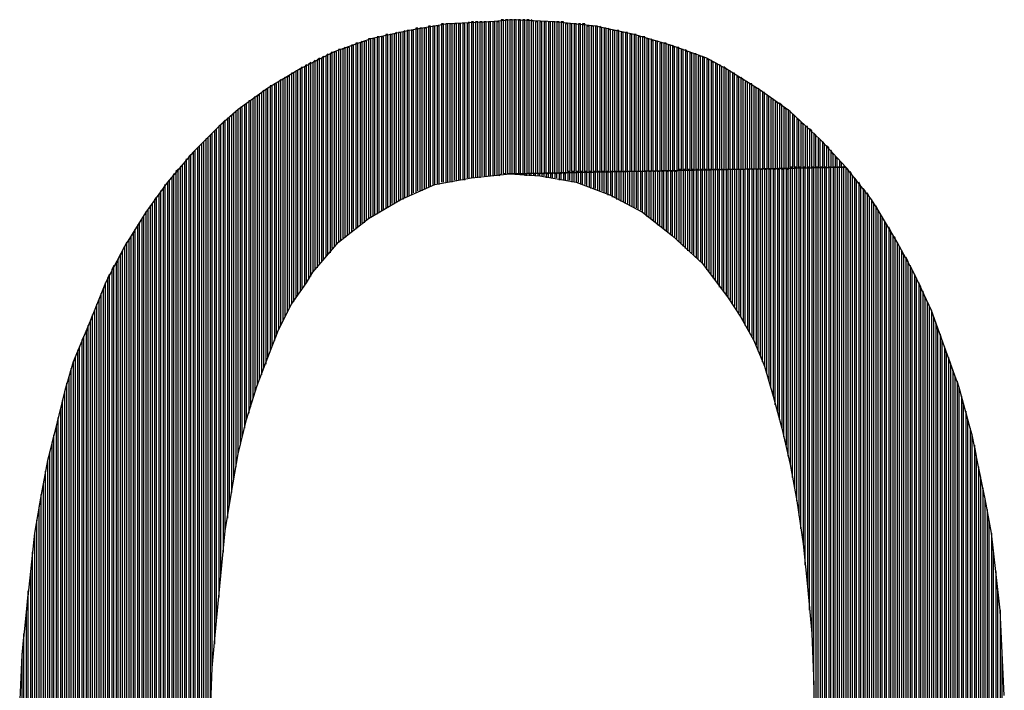
# Model space of a CAD drawing. Units: inches. Extents: x 23.9 to 43.3, y -50.5 to -39.6.
# Drawn here: x 27.7 to 27.8, y -48.7 to -48.7 of the extents above; entities that cross this region are included whole.
import ezdxf

# ---------------------------------------------------------------- set-up
doc = ezdxf.new("R2010")
doc.units = ezdxf.units.IN
doc.header["$MEASUREMENT"] = 0
doc.layers.add('DFD-RERUN-A-FRONT', color=7, linetype='Continuous')

# ---------------------------------------------------------------- blocks, each defined once
blk = doc.blocks.new('DFD-RERUN-A-FRONT')
at = {"layer": 'DFD-RERUN-A-FRONT'}
for p, q in [((1.63051, 1.14546), (1.62574, 1.14467)), ((1.62972, 1.14546), (1.62972, 1.12586)), ((1.62998, 1.14546), (1.62972, 1.14546)), ((1.62998, 1.12586), (1.62998, 1.14546)), ((1.63025, 1.14546), (1.63025, 1.12586)), ((1.63051, 1.14546), (1.63025, 1.14546)), ((1.63581, 1.14573), (1.63051, 1.14546)), ((1.63051, 1.12586), (1.63051, 1.14546)), ((1.63078, 1.14546), (1.63078, 1.12586)), ((1.63104, 1.14546), (1.63078, 1.14546)), ((1.63104, 1.12586), (1.63104, 1.14546)), ((1.63131, 1.14546), (1.63131, 1.12613)), ((1.63157, 1.14546), (1.63131, 1.14546)), ((1.63157, 1.12613), (1.63157, 1.14546)), ((1.63184, 1.14546), (1.63184, 1.12613)), ((1.6321, 1.14546), (1.63184, 1.14546)), ((1.6321, 1.12613), (1.6321, 1.14546)), ((1.63237, 1.14546), (1.63237, 1.12613)), ((1.63263, 1.14546), (1.63237, 1.14546)), ((1.63263, 1.12613), (1.63263, 1.14546)), ((1.63316, 1.14573), (1.6329, 1.14546)), ((1.6329, 1.14546), (1.6329, 1.12639)), ((1.63316, 1.12639), (1.63316, 1.14573)), ((1.63369, 1.14573), (1.63343, 1.14573)), ((1.63343, 1.14573), (1.63343, 1.12639)), ((1.63369, 1.12639), (1.63369, 1.14573)), ((1.63396, 1.14573), (1.63396, 1.12639)), ((1.63422, 1.14573), (1.63396, 1.14573)), ((1.63422, 1.12639), (1.63422, 1.14573)), ((1.63449, 1.14573), (1.63449, 1.12639)), ((1.63475, 1.14573), (1.63449, 1.14573)), ((1.63475, 1.12666), (1.63475, 1.14573)), ((1.63502, 1.14573), (1.63502, 1.12666)), ((1.63528, 1.14573), (1.63502, 1.14573)), ((1.63528, 1.12666), (1.63528, 1.14573)), ((1.63554, 1.14573), (1.63554, 1.12666)), ((1.63581, 1.14573), (1.63554, 1.14573)), ((1.63846, 1.14599), (1.63581, 1.14573)), ((1.63581, 1.12666), (1.63581, 1.14573)), ((1.63607, 1.14573), (1.63607, 1.12666)), ((1.63634, 1.14573), (1.63607, 1.14573)), ((1.63634, 1.12666), (1.63634, 1.14573)), ((1.6366, 1.14573), (1.6366, 1.12666)), ((1.63687, 1.14573), (1.6366, 1.14573)), ((1.63687, 1.12666), (1.63687, 1.14573)), ((1.63713, 1.14599), (1.63713, 1.12692)), ((1.6374, 1.14599), (1.63713, 1.14599)), ((1.6374, 1.12692), (1.6374, 1.14599)), ((1.63766, 1.14599), (1.63766, 1.12692)), ((1.63793, 1.14599), (1.63766, 1.14599)), ((1.63793, 1.12692), (1.63793, 1.14599)), ((1.63819, 1.14599), (1.63819, 1.12692)), ((1.63846, 1.14599), (1.63819, 1.14599)), ((1.63846, 1.12692), (1.63846, 1.14599)), ((1.64376, 1.14573), (1.63846, 1.14599)), ((1.63872, 1.14599), (1.63872, 1.12692)), ((1.63899, 1.14599), (1.63872, 1.14599)), ((1.63899, 1.12692), (1.63899, 1.14599)), ((1.63925, 1.14599), (1.63925, 1.12692)), ((1.63952, 1.14599), (1.63925, 1.14599)), ((1.63952, 1.12692), (1.63952, 1.14599)), ((1.63978, 1.14599), (1.63978, 1.12692)), ((1.64005, 1.14599), (1.63978, 1.14599)), ((1.64005, 1.12692), (1.64005, 1.14599)), ((1.64031, 1.14599), (1.64031, 1.12692)), ((1.64058, 1.14599), (1.64031, 1.14599)), ((1.64058, 1.12692), (1.64058, 1.14599)), ((1.64084, 1.14599), (1.64084, 1.12692)), ((1.64111, 1.14573), (1.64084, 1.14599)), ((1.64111, 1.12692), (1.64111, 1.14573)), ((1.64137, 1.14573), (1.64137, 1.12692)), ((1.64164, 1.14573), (1.64137, 1.14573)), ((1.64164, 1.12692), (1.64164, 1.14573)), ((1.6419, 1.14573), (1.6419, 1.12692)), ((1.64217, 1.14573), (1.6419, 1.14573)), ((1.64217, 1.12692), (1.64217, 1.14573)), ((1.64243, 1.14573), (1.64243, 1.12692)), ((1.6427, 1.14573), (1.64243, 1.14573)), ((1.6427, 1.12692), (1.6427, 1.14573)), ((1.64296, 1.14573), (1.64296, 1.12692)), ((1.64323, 1.14573), (1.64296, 1.14573)), ((1.64323, 1.12692), (1.64323, 1.14573)), ((1.64349, 1.14573), (1.64349, 1.12692)), ((1.64376, 1.14573), (1.64349, 1.14573)), ((1.64376, 1.12692), (1.64376, 1.14573)), ((1.64879, 1.1452), (1.64376, 1.14573)), ((1.64402, 1.14573), (1.64402, 1.12692)), ((1.64429, 1.14573), (1.64402, 1.14573)), ((1.64429, 1.12692), (1.64429, 1.14573)), ((1.64455, 1.14573), (1.64455, 1.12692)), ((1.64482, 1.14573), (1.64455, 1.14573)), ((1.64482, 1.12692), (1.64482, 1.14573)), ((1.64508, 1.14546), (1.64508, 1.12692)), ((1.64535, 1.14546), (1.64508, 1.14546)), ((1.64535, 1.12719), (1.64535, 1.14546)), ((1.64561, 1.14546), (1.64561, 1.12719)), ((1.64588, 1.14546), (1.64561, 1.14546)), ((1.64588, 1.12719), (1.64588, 1.14546)), ((1.64614, 1.14546), (1.64614, 1.12719)), ((1.64641, 1.14546), (1.64614, 1.14546)), ((1.64641, 1.12719), (1.64641, 1.14546)), ((1.64667, 1.14546), (1.64667, 1.12719)), ((1.64694, 1.14546), (1.64667, 1.14546)), ((1.64694, 1.12719), (1.64694, 1.14546)), ((1.6472, 1.14546), (1.6472, 1.12719)), ((1.64747, 1.14546), (1.6472, 1.14546)), ((1.64747, 1.12719), (1.64747, 1.14546)), ((1.62574, 1.14467), (1.62097, 1.14361)), ((1.62415, 1.1444), (1.62389, 1.14414)), ((1.62415, 1.12348), (1.62415, 1.1444)), ((1.62442, 1.1444), (1.62442, 1.12348)), ((1.62468, 1.1444), (1.62442, 1.1444)), ((1.62468, 1.12374), (1.62468, 1.1444)), ((1.62521, 1.14467), (1.62495, 1.1444)), ((1.62495, 1.1444), (1.62495, 1.12374)), ((1.62521, 1.12401), (1.62521, 1.14467)), ((1.62548, 1.14467), (1.62548, 1.12401)), ((1.62574, 1.14467), (1.62548, 1.14467)), ((1.62574, 1.12427), (1.62574, 1.14467)), ((1.62601, 1.14467), (1.62601, 1.12427)), ((1.62627, 1.14467), (1.62601, 1.14467)), ((1.62627, 1.12454), (1.62627, 1.14467)), ((1.62654, 1.14493), (1.62654, 1.12454)), ((1.6268, 1.14493), (1.62654, 1.14493)), ((1.6268, 1.1248), (1.6268, 1.14493)), ((1.62707, 1.14493), (1.62707, 1.1248)), ((1.62733, 1.14493), (1.62707, 1.14493)), ((1.62733, 1.1248), (1.62733, 1.14493)), ((1.6276, 1.14493), (1.6276, 1.12507)), ((1.62786, 1.14493), (1.6276, 1.14493)), ((1.62786, 1.12507), (1.62786, 1.14493)), ((1.62813, 1.1452), (1.62813, 1.12533)), ((1.62839, 1.1452), (1.62813, 1.1452)), ((1.62839, 1.12533), (1.62839, 1.1452)), ((1.62866, 1.1452), (1.62866, 1.1256)), ((1.62892, 1.1452), (1.62866, 1.1452)), ((1.62892, 1.1256), (1.62892, 1.1452)), ((1.62919, 1.1452), (1.62919, 1.1256)), ((1.62945, 1.1452), (1.62919, 1.1452)), ((1.62945, 1.1256), (1.62945, 1.1452)), ((1.64773, 1.1452), (1.64773, 1.12719)), ((1.648, 1.1452), (1.64773, 1.1452)), ((1.648, 1.12719), (1.648, 1.1452)), ((1.64826, 1.1452), (1.64826, 1.12719)), ((1.64853, 1.1452), (1.64826, 1.1452)), ((1.64853, 1.12719), (1.64853, 1.1452)), ((1.64879, 1.1452), (1.64879, 1.12719)), ((1.64906, 1.1452), (1.64879, 1.1452)), ((1.65356, 1.14414), (1.64879, 1.1452)), ((1.64906, 1.12719), (1.64906, 1.1452)), ((1.64932, 1.1452), (1.64932, 1.12719)), ((1.64958, 1.14493), (1.64932, 1.1452)), ((1.64958, 1.12719), (1.64958, 1.14493)), ((1.64985, 1.14493), (1.64985, 1.12719)), ((1.65011, 1.14493), (1.64985, 1.14493)), ((1.65011, 1.12719), (1.65011, 1.14493)), ((1.65038, 1.14493), (1.65038, 1.12719)), ((1.65064, 1.14467), (1.65038, 1.14493)), ((1.65064, 1.12719), (1.65064, 1.14467)), ((1.65091, 1.14467), (1.65091, 1.12719)), ((1.65117, 1.14467), (1.65091, 1.14467)), ((1.65117, 1.12719), (1.65117, 1.14467)), ((1.65144, 1.14467), (1.65144, 1.12719)), ((1.6517, 1.14467), (1.65144, 1.14467)), ((1.6517, 1.12719), (1.6517, 1.14467)), ((1.65197, 1.1444), (1.65197, 1.12719)), ((1.65223, 1.1444), (1.65197, 1.1444)), ((1.65223, 1.12719), (1.65223, 1.1444)), ((1.6525, 1.1444), (1.6525, 1.12719)), ((1.65276, 1.1444), (1.6525, 1.1444)), ((1.65276, 1.12719), (1.65276, 1.1444)), ((1.62097, 1.14361), (1.61647, 1.14202)), ((1.61912, 1.14308), (1.61912, 1.12003)), ((1.61939, 1.14308), (1.61912, 1.14308)), ((1.61939, 1.1203), (1.61939, 1.14308)), ((1.61992, 1.14334), (1.61965, 1.14308)), ((1.61965, 1.14308), (1.61965, 1.12056)), ((1.61992, 1.12083), (1.61992, 1.14334)), ((1.62018, 1.14334), (1.62018, 1.12083)), ((1.62045, 1.14334), (1.62018, 1.14334)), ((1.62045, 1.12109), (1.62045, 1.14334)), ((1.62071, 1.14361), (1.62071, 1.12136)), ((1.62097, 1.14361), (1.62071, 1.14361)), ((1.62097, 1.12162), (1.62097, 1.14361)), ((1.62124, 1.14361), (1.62124, 1.12162)), ((1.6215, 1.14361), (1.62124, 1.14361)), ((1.6215, 1.12189), (1.6215, 1.14361)), ((1.62177, 1.14387), (1.62177, 1.12189)), ((1.62203, 1.14387), (1.62177, 1.14387)), ((1.62203, 1.12215), (1.62203, 1.14387)), ((1.6223, 1.14387), (1.6223, 1.12242)), ((1.62256, 1.14387), (1.6223, 1.14387)), ((1.62256, 1.12242), (1.62256, 1.14387)), ((1.62283, 1.14414), (1.62283, 1.12268)), ((1.62309, 1.14414), (1.62283, 1.14414)), ((1.62309, 1.12268), (1.62309, 1.14414)), ((1.62336, 1.14414), (1.62336, 1.12295)), ((1.62362, 1.14414), (1.62336, 1.14414)), ((1.62362, 1.12321), (1.62362, 1.14414)), ((1.62389, 1.14414), (1.62389, 1.12321)), ((1.65303, 1.14414), (1.65303, 1.12719)), ((1.65329, 1.14414), (1.65303, 1.14414)), ((1.65329, 1.12719), (1.65329, 1.14414)), ((1.65356, 1.14414), (1.65356, 1.12719)), ((1.65382, 1.14414), (1.65356, 1.14414)), ((1.65806, 1.14282), (1.65356, 1.14414)), ((1.65382, 1.12719), (1.65382, 1.14414)), ((1.65409, 1.14387), (1.65409, 1.12719)), ((1.65435, 1.14387), (1.65409, 1.14387)), ((1.65435, 1.12719), (1.65435, 1.14387)), ((1.65462, 1.14387), (1.65462, 1.12719)), ((1.65488, 1.14387), (1.65462, 1.14387)), ((1.65488, 1.12719), (1.65488, 1.14387)), ((1.65515, 1.14361), (1.65515, 1.12719)), ((1.65541, 1.14361), (1.65515, 1.14361)), ((1.65541, 1.12719), (1.65541, 1.14361)), ((1.65568, 1.14361), (1.65568, 1.12719)), ((1.65594, 1.14334), (1.65568, 1.14361)), ((1.65594, 1.12719), (1.65594, 1.14334)), ((1.65621, 1.14334), (1.65621, 1.12719)), ((1.65647, 1.14334), (1.65621, 1.14334)), ((1.65647, 1.12719), (1.65647, 1.14334)), ((1.65674, 1.14308), (1.65674, 1.12719)), ((1.657, 1.14308), (1.65674, 1.14308)), ((1.657, 1.12719), (1.657, 1.14308)), ((1.65727, 1.14308), (1.65727, 1.12719)), ((1.65753, 1.14308), (1.65727, 1.14308)), ((1.65753, 1.12719), (1.65753, 1.14308)), ((1.61647, 1.14202), (1.61223, 1.1399)), ((1.61621, 1.14202), (1.61594, 1.14176)), ((1.61621, 1.11765), (1.61621, 1.14202)), ((1.61647, 1.14202), (1.61647, 1.11791)), ((1.61674, 1.14202), (1.61647, 1.14202)), ((1.61674, 1.11818), (1.61674, 1.14202)), ((1.617, 1.14229), (1.617, 1.11844)), ((1.61727, 1.14229), (1.617, 1.14229)), ((1.61727, 1.11871), (1.61727, 1.14229)), ((1.6178, 1.14255), (1.61753, 1.14229)), ((1.61753, 1.14229), (1.61753, 1.11897)), ((1.6178, 1.11897), (1.6178, 1.14255)), ((1.61806, 1.14255), (1.61806, 1.11924)), ((1.61833, 1.14255), (1.61806, 1.14255)), ((1.61833, 1.1195), (1.61833, 1.14255)), ((1.61859, 1.14282), (1.61859, 1.11977)), ((1.61886, 1.14282), (1.61859, 1.14282)), ((1.61886, 1.12003), (1.61886, 1.14282)), ((1.6578, 1.14282), (1.6578, 1.12719)), ((1.65806, 1.14282), (1.6578, 1.14282)), ((1.65806, 1.12719), (1.65806, 1.14282)), ((1.66257, 1.14123), (1.65806, 1.14282)), ((1.65833, 1.14282), (1.65833, 1.12719)), ((1.65859, 1.14255), (1.65833, 1.14282)), ((1.65859, 1.12719), (1.65859, 1.14255)), ((1.65886, 1.14255), (1.65886, 1.12719)), ((1.65912, 1.14255), (1.65886, 1.14255)), ((1.65912, 1.12745), (1.65912, 1.14255)), ((1.65939, 1.14229), (1.65939, 1.12745)), ((1.65965, 1.14229), (1.65939, 1.14229)), ((1.65965, 1.12745), (1.65965, 1.14229)), ((1.65992, 1.14229), (1.65992, 1.12745)), ((1.66018, 1.14202), (1.65992, 1.14229)), ((1.66018, 1.12745), (1.66018, 1.14202)), ((1.66045, 1.14202), (1.66045, 1.12745)), ((1.66071, 1.14176), (1.66045, 1.14202)), ((1.61356, 1.1407), (1.61329, 1.14043)), ((1.61356, 1.1142), (1.61356, 1.1407)), ((1.61409, 1.14096), (1.61382, 1.1407)), ((1.61382, 1.1407), (1.61382, 1.11473)), ((1.61409, 1.115), (1.61409, 1.14096)), ((1.61462, 1.14123), (1.61435, 1.14096)), ((1.61435, 1.14096), (1.61435, 1.11526)), ((1.61462, 1.11579), (1.61462, 1.14123)), ((1.61515, 1.14149), (1.61488, 1.14123)), ((1.61488, 1.14123), (1.61488, 1.11606)), ((1.61515, 1.11632), (1.61515, 1.14149)), ((1.61568, 1.14176), (1.61541, 1.14149)), ((1.61541, 1.14149), (1.61541, 1.11659)), ((1.61568, 1.11685), (1.61568, 1.14176)), ((1.61594, 1.14176), (1.61594, 1.11712)), ((1.66071, 1.12745), (1.66071, 1.14176)), ((1.66098, 1.14176), (1.66098, 1.12745)), ((1.66124, 1.14176), (1.66098, 1.14176)), ((1.66124, 1.12745), (1.66124, 1.14176)), ((1.66151, 1.14149), (1.66151, 1.12745)), ((1.66177, 1.14149), (1.66151, 1.14149)), ((1.66177, 1.12745), (1.66177, 1.14149)), ((1.66204, 1.14149), (1.66204, 1.12745)), ((1.6623, 1.14123), (1.66204, 1.14149)), ((1.6623, 1.12745), (1.6623, 1.14123)), ((1.66257, 1.14123), (1.66257, 1.12745)), ((1.66283, 1.14096), (1.66257, 1.14123)), ((1.66495, 1.1399), (1.66257, 1.14123)), ((1.66283, 1.12745), (1.66283, 1.14096)), ((1.6631, 1.14096), (1.6631, 1.12745)), ((1.66336, 1.1407), (1.6631, 1.14096)), ((1.66336, 1.12745), (1.66336, 1.1407)), ((1.66363, 1.1407), (1.66363, 1.12745)), ((1.66389, 1.14043), (1.66363, 1.1407)), ((1.61223, 1.1399), (1.60826, 1.13752)), ((1.61117, 1.13937), (1.61117, 1.11076)), ((1.61144, 1.13937), (1.61117, 1.13937)), ((1.61144, 1.11103), (1.61144, 1.13937)), ((1.6117, 1.13964), (1.6117, 1.11156)), ((1.61197, 1.13964), (1.6117, 1.13964)), ((1.61197, 1.11182), (1.61197, 1.13964)), ((1.6125, 1.14017), (1.61223, 1.1399)), ((1.61223, 1.1399), (1.61223, 1.11235)), ((1.6125, 1.11262), (1.6125, 1.14017)), ((1.61303, 1.14043), (1.61276, 1.14017)), ((1.61276, 1.14017), (1.61276, 1.11315)), ((1.61303, 1.11341), (1.61303, 1.14043)), ((1.61329, 1.14043), (1.61329, 1.11394)), ((1.66389, 1.12745), (1.66389, 1.14043)), ((1.66415, 1.14043), (1.66415, 1.12745)), ((1.66442, 1.14017), (1.66415, 1.14043)), ((1.66442, 1.12745), (1.66442, 1.14017)), ((1.66468, 1.14017), (1.66468, 1.12745)), ((1.66495, 1.1399), (1.66468, 1.14017)), ((1.66495, 1.12745), (1.66495, 1.1399)), ((1.66919, 1.13725), (1.66495, 1.1399)), ((1.66521, 1.13964), (1.66521, 1.12745)), ((1.66548, 1.13964), (1.66521, 1.13964)), ((1.66548, 1.12745), (1.66548, 1.13964)), ((1.66574, 1.13937), (1.66574, 1.12745)), ((1.66601, 1.13937), (1.66574, 1.13937)), ((1.66601, 1.12745), (1.66601, 1.13937)), ((1.60985, 1.13858), (1.60958, 1.13831)), ((1.60958, 1.13831), (1.60958, 1.10758)), ((1.60985, 1.10811), (1.60985, 1.13858)), ((1.61038, 1.13884), (1.61011, 1.13858)), ((1.61011, 1.13858), (1.61011, 1.10864)), ((1.61038, 1.10917), (1.61038, 1.13884)), ((1.61091, 1.13911), (1.61064, 1.13884)), ((1.61064, 1.13884), (1.61064, 1.1097)), ((1.61091, 1.11023), (1.61091, 1.13911)), ((1.66627, 1.13911), (1.66627, 1.12745)), ((1.66654, 1.13884), (1.66627, 1.13911)), ((1.66654, 1.12745), (1.66654, 1.13884)), ((1.6668, 1.13884), (1.6668, 1.12745)), ((1.66707, 1.13858), (1.6668, 1.13884)), ((1.66707, 1.12745), (1.66707, 1.13858)), ((1.66733, 1.13831), (1.66733, 1.12745)), ((1.6676, 1.13831), (1.66733, 1.13831)), ((1.6676, 1.12745), (1.6676, 1.13831)), ((1.60826, 1.13752), (1.60455, 1.13487)), ((1.60773, 1.13725), (1.60746, 1.13699)), ((1.60746, 1.13699), (1.60746, 1.10202)), ((1.60773, 1.10281), (1.60773, 1.13725)), ((1.60826, 1.13752), (1.60799, 1.13725)), ((1.60799, 1.13725), (1.60799, 1.10334)), ((1.60826, 1.10414), (1.60826, 1.13752)), ((1.60852, 1.13778), (1.60852, 1.10493)), ((1.60879, 1.13778), (1.60852, 1.13778)), ((1.60879, 1.10546), (1.60879, 1.13778)), ((1.60905, 1.13805), (1.60905, 1.10626)), ((1.60932, 1.13805), (1.60905, 1.13805)), ((1.60932, 1.10679), (1.60932, 1.13805)), ((1.66786, 1.13805), (1.66786, 1.12745)), ((1.66813, 1.13805), (1.66786, 1.13805)), ((1.66813, 1.12745), (1.66813, 1.13805)), ((1.66839, 1.13778), (1.66839, 1.12745)), ((1.66866, 1.13752), (1.66839, 1.13778)), ((1.66866, 1.12745), (1.66866, 1.13752)), ((1.66892, 1.13752), (1.66892, 1.12745)), ((1.66919, 1.13725), (1.66892, 1.13752)), ((1.66919, 1.12745), (1.66919, 1.13725)), ((1.6729, 1.1346), (1.66919, 1.13725)), ((1.66945, 1.13699), (1.66945, 1.12745)), ((1.66972, 1.13699), (1.66945, 1.13699)), ((1.66972, 1.12745), (1.66972, 1.13699)), ((1.60588, 1.13593), (1.60588, 1.09725)), ((1.60614, 1.13593), (1.60588, 1.13593)), ((1.60614, 1.09805), (1.60614, 1.13593)), ((1.60667, 1.13646), (1.6064, 1.13619)), ((1.6064, 1.13619), (1.6064, 1.09911)), ((1.60667, 1.0999), (1.60667, 1.13646)), ((1.6072, 1.13672), (1.60693, 1.13646)), ((1.60693, 1.13646), (1.60693, 1.10069)), ((1.6072, 1.10149), (1.6072, 1.13672)), ((1.66998, 1.13672), (1.66998, 1.12745)), ((1.67025, 1.13646), (1.66998, 1.13672)), ((1.67025, 1.12745), (1.67025, 1.13646)), ((1.67051, 1.13619), (1.67051, 1.12745)), ((1.67078, 1.13619), (1.67051, 1.13619)), ((1.67078, 1.12745), (1.67078, 1.13619)), ((1.67104, 1.13593), (1.67104, 1.12745)), ((1.67131, 1.13566), (1.67104, 1.13593)), ((1.60455, 1.13487), (1.60217, 1.13275)), ((1.60455, 1.13487), (1.60429, 1.1346)), ((1.60429, 1.1346), (1.60429, 1.09063)), ((1.60455, 1.09222), (1.60455, 1.13487)), ((1.60482, 1.13513), (1.60482, 1.09328)), ((1.60508, 1.13513), (1.60482, 1.13513)), ((1.60508, 1.09434), (1.60508, 1.13513)), ((1.60561, 1.13566), (1.60535, 1.1354)), ((1.60535, 1.1354), (1.60535, 1.0954)), ((1.60561, 1.09646), (1.60561, 1.13566)), ((1.67131, 1.12745), (1.67131, 1.13566)), ((1.67157, 1.13566), (1.67157, 1.12745)), ((1.67184, 1.1354), (1.67157, 1.13566)), ((1.67184, 1.12745), (1.67184, 1.1354)), ((1.6721, 1.13513), (1.6721, 1.12745)), ((1.67237, 1.13487), (1.6721, 1.13513)), ((1.67237, 1.12745), (1.67237, 1.13487)), ((1.67263, 1.13487), (1.67263, 1.12745)), ((1.6729, 1.1346), (1.67263, 1.13487)), ((1.6729, 1.12772), (1.6729, 1.1346)), ((1.67661, 1.13116), (1.6729, 1.1346)), ((1.60296, 1.13354), (1.6027, 1.13328)), ((1.6027, 1.13328), (1.6027, 1.08003)), ((1.60296, 1.08268), (1.60296, 1.13354)), ((1.60323, 1.13381), (1.60323, 1.08427)), ((1.60349, 1.13381), (1.60323, 1.13381)), ((1.60349, 1.08586), (1.60349, 1.13381)), ((1.60402, 1.13434), (1.60376, 1.13407)), ((1.60376, 1.13407), (1.60376, 1.08745)), ((1.60402, 1.08904), (1.60402, 1.13434)), ((1.67316, 1.13434), (1.67316, 1.12772)), ((1.67343, 1.13407), (1.67316, 1.13434)), ((1.67343, 1.12772), (1.67343, 1.13407)), ((1.67369, 1.13381), (1.67369, 1.12772)), ((1.67396, 1.13354), (1.67369, 1.13381)), ((1.67396, 1.12772), (1.67396, 1.13354)), ((1.67422, 1.13328), (1.67422, 1.12772)), ((1.67449, 1.13301), (1.67422, 1.13328)), ((1.60217, 1.13275), (1.59899, 1.12957)), ((1.6019, 1.13248), (1.60164, 1.13222)), ((1.60164, 1.13222), (1.60164, 1.06864)), ((1.6019, 1.07155), (1.6019, 1.13248)), ((1.60243, 1.13301), (1.60217, 1.13275)), ((1.60217, 1.13275), (1.60217, 1.07447)), ((1.60243, 1.07712), (1.60243, 1.13301)), ((1.67449, 1.12772), (1.67449, 1.13301)), ((1.67475, 1.13275), (1.67475, 1.12772)), ((1.67502, 1.13275), (1.67475, 1.13275)), ((1.67502, 1.12772), (1.67502, 1.13275)), ((1.67528, 1.13248), (1.67528, 1.12772)), ((1.67555, 1.13222), (1.67528, 1.13248)), ((1.67555, 1.12772), (1.67555, 1.13222)), ((1.60031, 1.13089), (1.60005, 1.13063)), ((1.60031, 0.97327), (1.60031, 1.13089)), ((1.60084, 1.13142), (1.60058, 1.13116)), ((1.60058, 1.13116), (1.60058, 0.97327)), ((1.60084, 0.97327), (1.60084, 1.13142)), ((1.60137, 1.13195), (1.60111, 1.13169)), ((1.60111, 1.13169), (1.60111, 0.97327)), ((1.60137, 1.06573), (1.60137, 1.13195)), ((1.67581, 1.13195), (1.67581, 1.12772)), ((1.67608, 1.13169), (1.67581, 1.13195)), ((1.67608, 1.12772), (1.67608, 1.13169)), ((1.67634, 1.13142), (1.67634, 1.12772)), ((1.67661, 1.13116), (1.67634, 1.13142)), ((1.67661, 1.12772), (1.67661, 1.13116)), ((1.67978, 1.12772), (1.67661, 1.13116)), ((1.67687, 1.13089), (1.67687, 1.12772)), ((1.67714, 1.13063), (1.67687, 1.13089)), ((1.59925, 1.12983), (1.59899, 1.12957)), ((1.59925, 0.97327), (1.59925, 1.12983)), ((1.59978, 1.13036), (1.59952, 1.1301)), ((1.59952, 1.1301), (1.59952, 0.97327)), ((1.59978, 0.97327), (1.59978, 1.13036)), ((1.60005, 1.13063), (1.60005, 0.97327)), ((1.67714, 1.12772), (1.67714, 1.13063)), ((1.6774, 1.13036), (1.6774, 1.12772)), ((1.67767, 1.1301), (1.6774, 1.13036)), ((1.67767, 1.12772), (1.67767, 1.1301)), ((1.67793, 1.12983), (1.67793, 1.12772)), ((1.6782, 1.1293), (1.67793, 1.12983)), ((1.59899, 1.12957), (1.59581, 1.12586)), ((1.59819, 1.12877), (1.59793, 1.12825)), ((1.59819, 0.97327), (1.59819, 1.12877)), ((1.59872, 1.1293), (1.59846, 1.12904)), ((1.59846, 1.12904), (1.59846, 0.97327)), ((1.59872, 0.97327), (1.59872, 1.1293)), ((1.59899, 1.12957), (1.59899, 0.97327)), ((1.6782, 1.12772), (1.6782, 1.1293)), ((1.67846, 1.12904), (1.67846, 1.12772)), ((1.67872, 1.12877), (1.67846, 1.12904)), ((1.67872, 1.12772), (1.67872, 1.12877)), ((1.67899, 1.12851), (1.67899, 1.12772)), ((1.67925, 1.12825), (1.67899, 1.12851)), ((1.59713, 1.12745), (1.59687, 1.12719)), ((1.59687, 1.12719), (1.59687, 0.97327)), ((1.59713, 0.97327), (1.59713, 1.12745)), ((1.59766, 1.12798), (1.5974, 1.12772)), ((1.5974, 1.12772), (1.5974, 0.97327)), ((1.59766, 0.97327), (1.59766, 1.12798)), ((1.59793, 1.12825), (1.59793, 0.97327)), ((1.67978, 1.12772), (1.63819, 1.12692)), ((1.63819, 1.12692), (1.67978, 1.12772)), ((1.64535, 1.12719), (1.64535, 1.12613)), ((1.64561, 1.12719), (1.64535, 1.12719)), ((1.64561, 1.12719), (1.64535, 1.12719)), ((1.64561, 1.12613), (1.64561, 1.12719)), ((1.64588, 1.12719), (1.64588, 1.12586)), ((1.64614, 1.12719), (1.64588, 1.12719)), ((1.64614, 1.12719), (1.64588, 1.12719)), ((1.64614, 1.12586), (1.64614, 1.12719)), ((1.64641, 1.12719), (1.64641, 1.12586)), ((1.64667, 1.12719), (1.64641, 1.12719)), ((1.64667, 1.12719), (1.64641, 1.12719)), ((1.64667, 1.12586), (1.64667, 1.12719)), ((1.64694, 1.12719), (1.64694, 1.1256)), ((1.6472, 1.12719), (1.64694, 1.12719)), ((1.6472, 1.12719), (1.64694, 1.12719)), ((1.6472, 1.1256), (1.6472, 1.12719)), ((1.64747, 1.12719), (1.64747, 1.1256)), ((1.64773, 1.12719), (1.64747, 1.12719)), ((1.64773, 1.12719), (1.64747, 1.12719)), ((1.64773, 1.12533), (1.64773, 1.12719)), ((1.648, 1.12719), (1.648, 1.12533)), ((1.64826, 1.12719), (1.648, 1.12719)), ((1.64826, 1.12719), (1.648, 1.12719)), ((1.64826, 1.12507), (1.64826, 1.12719)), ((1.64853, 1.12719), (1.64853, 1.12507)), ((1.64879, 1.12719), (1.64853, 1.12719)), ((1.64879, 1.12719), (1.64853, 1.12719)), ((1.64879, 1.12507), (1.64879, 1.12719)), ((1.64906, 1.12719), (1.64906, 1.1248)), ((1.64932, 1.12719), (1.64906, 1.12719)), ((1.64932, 1.12719), (1.64906, 1.12719)), ((1.64932, 1.1248), (1.64932, 1.12719)), ((1.64958, 1.12719), (1.64958, 1.1248)), ((1.64985, 1.12719), (1.64958, 1.12719)), ((1.64985, 1.12719), (1.64958, 1.12719)), ((1.64985, 1.12454), (1.64985, 1.12719)), ((1.65011, 1.12719), (1.65011, 1.12454)), ((1.65038, 1.12719), (1.65011, 1.12719)), ((1.65038, 1.12719), (1.65011, 1.12719)), ((1.65038, 1.12427), (1.65038, 1.12719)), ((1.65064, 1.12719), (1.65064, 1.12427)), ((1.65091, 1.12719), (1.65064, 1.12719)), ((1.65091, 1.12719), (1.65064, 1.12719)), ((1.65091, 1.12401), (1.65091, 1.12719)), ((1.65117, 1.12719), (1.65117, 1.12401)), ((1.65144, 1.12719), (1.65117, 1.12719)), ((1.65144, 1.12719), (1.65117, 1.12719)), ((1.65144, 1.12374), (1.65144, 1.12719)), ((1.6517, 1.12719), (1.6517, 1.12374)), ((1.65197, 1.12719), (1.6517, 1.12719)), ((1.65197, 1.12719), (1.6517, 1.12719)), ((1.65197, 1.12348), (1.65197, 1.12719)), ((1.65223, 1.12719), (1.65223, 1.12348)), ((1.6525, 1.12719), (1.65223, 1.12719)), ((1.6525, 1.12719), (1.65223, 1.12719)), ((1.6525, 1.12321), (1.6525, 1.12719)), ((1.65276, 1.12719), (1.65276, 1.12321)), ((1.65303, 1.12719), (1.65276, 1.12719)), ((1.65303, 1.12719), (1.65276, 1.12719)), ((1.65303, 1.12295), (1.65303, 1.12719)), ((1.65329, 1.12719), (1.65329, 1.12295)), ((1.65356, 1.12719), (1.65329, 1.12719)), ((1.65356, 1.12719), (1.65329, 1.12719)), ((1.65356, 1.12268), (1.65356, 1.12719)), ((1.65382, 1.12719), (1.65382, 1.12268)), ((1.65409, 1.12719), (1.65382, 1.12719)), ((1.65409, 1.12719), (1.65382, 1.12719)), ((1.65409, 1.12242), (1.65409, 1.12719)), ((1.65435, 1.12719), (1.65435, 1.12242)), ((1.65462, 1.12719), (1.65435, 1.12719)), ((1.65462, 1.12719), (1.65435, 1.12719)), ((1.65462, 1.12215), (1.65462, 1.12719)), ((1.65488, 1.12719), (1.65488, 1.12189)), ((1.65515, 1.12719), (1.65488, 1.12719)), ((1.65515, 1.12719), (1.65488, 1.12719)), ((1.65515, 1.12162), (1.65515, 1.12719)), ((1.65541, 1.12719), (1.65541, 1.12162)), ((1.65568, 1.12719), (1.65541, 1.12719)), ((1.65568, 1.12719), (1.65541, 1.12719)), ((1.65568, 1.12136), (1.65568, 1.12719)), ((1.65594, 1.12719), (1.65594, 1.12109)), ((1.65621, 1.12719), (1.65594, 1.12719)), ((1.65621, 1.12719), (1.65594, 1.12719)), ((1.65621, 1.12083), (1.65621, 1.12719)), ((1.65674, 1.12719), (1.65647, 1.12719)), ((1.65647, 1.12719), (1.65647, 1.12056)), ((1.65674, 1.12719), (1.65647, 1.12719)), ((1.65674, 1.12056), (1.65674, 1.12719)), ((1.657, 1.12719), (1.657, 1.1203)), ((1.65727, 1.12719), (1.657, 1.12719)), ((1.65727, 1.12719), (1.657, 1.12719)), ((1.65727, 1.12003), (1.65727, 1.12719)), ((1.65753, 1.12719), (1.65753, 1.11977)), ((1.6578, 1.12719), (1.65753, 1.12719)), ((1.6578, 1.12719), (1.65753, 1.12719)), ((1.6578, 1.11977), (1.6578, 1.12719)), ((1.65806, 1.12719), (1.65806, 1.1195)), ((1.65833, 1.12719), (1.65806, 1.12719)), ((1.65833, 1.12719), (1.65806, 1.12719)), ((1.65833, 1.11924), (1.65833, 1.12719)), ((1.65859, 1.12719), (1.65859, 1.11897)), ((1.65886, 1.12719), (1.65859, 1.12719)), ((1.65886, 1.12719), (1.65859, 1.12719)), ((1.65886, 1.11871), (1.65886, 1.12719)), ((1.65912, 1.12745), (1.65912, 1.11844)), ((1.65939, 1.12745), (1.65912, 1.12745)), ((1.65939, 1.12745), (1.65912, 1.12745)), ((1.65939, 1.11818), (1.65939, 1.12745)), ((1.65965, 1.12745), (1.65965, 1.11791)), ((1.65992, 1.12745), (1.65965, 1.12745)), ((1.65992, 1.12745), (1.65965, 1.12745)), ((1.65992, 1.11765), (1.65992, 1.12745)), ((1.66018, 1.12745), (1.66018, 1.11738)), ((1.66045, 1.12745), (1.66018, 1.12745)), ((1.66045, 1.12745), (1.66018, 1.12745)), ((1.66045, 1.11738), (1.66045, 1.12745)), ((1.66071, 1.12745), (1.66071, 1.11712)), ((1.66098, 1.12745), (1.66071, 1.12745)), ((1.66098, 1.12745), (1.66071, 1.12745)), ((1.66098, 1.11685), (1.66098, 1.12745)), ((1.66124, 1.12745), (1.66124, 1.11659)), ((1.66151, 1.12745), (1.66124, 1.12745)), ((1.66151, 1.12745), (1.66124, 1.12745)), ((1.66151, 1.11632), (1.66151, 1.12745)), ((1.66177, 1.12745), (1.66177, 1.11606)), ((1.66204, 1.12745), (1.66177, 1.12745)), ((1.66204, 1.12745), (1.66177, 1.12745)), ((1.66204, 1.11579), (1.66204, 1.12745)), ((1.6623, 1.12745), (1.6623, 1.11553)), ((1.66257, 1.12745), (1.6623, 1.12745)), ((1.66257, 1.12745), (1.6623, 1.12745)), ((1.66257, 1.115), (1.66257, 1.12745)), ((1.66283, 1.12745), (1.66283, 1.11473)), ((1.6631, 1.12745), (1.66283, 1.12745)), ((1.6631, 1.12745), (1.66283, 1.12745)), ((1.6631, 1.11447), (1.6631, 1.12745)), ((1.66336, 1.12745), (1.66336, 1.11394)), ((1.66363, 1.12745), (1.66336, 1.12745)), ((1.66363, 1.12745), (1.66336, 1.12745)), ((1.66363, 1.11368), (1.66363, 1.12745)), ((1.66389, 1.12745), (1.66389, 1.11341)), ((1.66415, 1.12745), (1.66389, 1.12745)), ((1.66415, 1.12745), (1.66389, 1.12745)), ((1.66415, 1.11288), (1.66415, 1.12745)), ((1.66442, 1.12745), (1.66442, 1.11262)), ((1.66468, 1.12745), (1.66442, 1.12745)), ((1.66468, 1.12745), (1.66442, 1.12745)), ((1.66468, 1.11235), (1.66468, 1.12745)), ((1.66495, 1.12745), (1.66495, 1.11182)), ((1.66521, 1.12745), (1.66495, 1.12745)), ((1.66521, 1.12745), (1.66495, 1.12745)), ((1.66521, 1.11156), (1.66521, 1.12745)), ((1.66548, 1.12745), (1.66548, 1.11129)), ((1.66574, 1.12745), (1.66548, 1.12745)), ((1.66574, 1.12745), (1.66548, 1.12745)), ((1.66574, 1.11076), (1.66574, 1.12745)), ((1.66601, 1.12745), (1.66601, 1.1105)), ((1.66627, 1.12745), (1.66601, 1.12745)), ((1.66627, 1.12745), (1.66601, 1.12745)), ((1.66627, 1.10997), (1.66627, 1.12745)), ((1.66654, 1.12745), (1.66654, 1.1097)), ((1.6668, 1.12745), (1.66654, 1.12745)), ((1.6668, 1.12745), (1.66654, 1.12745)), ((1.6668, 1.10917), (1.6668, 1.12745)), ((1.66707, 1.12745), (1.66707, 1.10864)), ((1.66733, 1.12745), (1.66707, 1.12745)), ((1.66733, 1.12745), (1.66707, 1.12745)), ((1.66733, 1.10811), (1.66733, 1.12745)), ((1.6676, 1.12745), (1.6676, 1.10758)), ((1.66786, 1.12745), (1.6676, 1.12745)), ((1.66786, 1.12745), (1.6676, 1.12745)), ((1.66786, 1.10732), (1.66786, 1.12745)), ((1.66813, 1.12745), (1.66813, 1.10679)), ((1.66839, 1.12745), (1.66813, 1.12745)), ((1.66839, 1.12745), (1.66813, 1.12745)), ((1.66839, 1.10626), (1.66839, 1.12745)), ((1.66866, 1.12745), (1.66866, 1.10573)), ((1.66892, 1.12745), (1.66866, 1.12745)), ((1.66892, 1.12745), (1.66866, 1.12745)), ((1.66892, 1.10493), (1.66892, 1.12745)), ((1.66919, 1.12745), (1.66919, 1.1044)), ((1.66945, 1.12745), (1.66919, 1.12745)), ((1.66945, 1.12745), (1.66919, 1.12745)), ((1.66945, 1.10361), (1.66945, 1.12745)), ((1.66972, 1.12745), (1.66972, 1.10308)), ((1.66998, 1.12745), (1.66972, 1.12745)), ((1.66998, 1.12745), (1.66972, 1.12745)), ((1.66998, 1.10228), (1.66998, 1.12745)), ((1.67025, 1.12745), (1.67025, 1.10122)), ((1.67051, 1.12745), (1.67025, 1.12745)), ((1.67051, 1.12745), (1.67025, 1.12745)), ((1.67051, 1.10043), (1.67051, 1.12745)), ((1.67078, 1.12745), (1.67078, 1.09937)), ((1.67104, 1.12745), (1.67078, 1.12745)), ((1.67104, 1.12745), (1.67078, 1.12745)), ((1.67104, 1.09831), (1.67104, 1.12745)), ((1.67131, 1.12745), (1.67131, 1.09752)), ((1.67157, 1.12745), (1.67131, 1.12745)), ((1.67157, 1.12745), (1.67131, 1.12745)), ((1.67157, 1.09646), (1.67157, 1.12745)), ((1.67184, 1.12745), (1.67184, 1.0954)), ((1.6721, 1.12745), (1.67184, 1.12745)), ((1.6721, 1.12745), (1.67184, 1.12745)), ((1.6721, 1.09434), (1.6721, 1.12745)), ((1.67237, 1.12745), (1.67237, 1.09328)), ((1.67263, 1.12745), (1.67237, 1.12745)), ((1.67263, 1.12745), (1.67237, 1.12745)), ((1.67263, 1.09195), (1.67263, 1.12745)), ((1.6729, 1.12772), (1.6729, 1.09089)), ((1.67316, 1.12772), (1.6729, 1.12772)), ((1.67316, 1.12772), (1.6729, 1.12772)), ((1.67316, 1.0893), (1.67316, 1.12772)), ((1.67343, 1.12772), (1.67343, 1.08798)), ((1.67369, 1.12772), (1.67343, 1.12772)), ((1.67369, 1.12772), (1.67343, 1.12772)), ((1.67369, 1.08639), (1.67369, 1.12772)), ((1.67396, 1.12772), (1.67396, 1.08454)), ((1.67422, 1.12772), (1.67396, 1.12772)), ((1.67422, 1.12772), (1.67396, 1.12772)), ((1.67422, 1.08295), (1.67422, 1.12772)), ((1.67449, 1.12772), (1.67449, 1.08109)), ((1.67475, 1.12772), (1.67449, 1.12772)), ((1.67475, 1.12772), (1.67449, 1.12772)), ((1.67475, 1.07844), (1.67475, 1.12772)), ((1.67502, 1.12772), (1.67502, 1.07579)), ((1.67528, 1.12772), (1.67502, 1.12772)), ((1.67528, 1.12772), (1.67502, 1.12772)), ((1.67528, 1.07288), (1.67528, 1.12772)), ((1.67555, 1.12772), (1.67555, 1.06997)), ((1.67581, 1.12772), (1.67555, 1.12772)), ((1.67581, 1.12772), (1.67555, 1.12772)), ((1.67581, 1.06361), (1.67581, 1.12772)), ((1.67608, 1.12772), (1.67608, 0.96851)), ((1.67634, 1.12772), (1.67608, 1.12772)), ((1.67634, 1.12772), (1.67608, 1.12772)), ((1.67634, 0.96877), (1.67634, 1.12772)), ((1.67661, 1.12772), (1.67661, 0.96904)), ((1.67687, 1.12772), (1.67661, 1.12772)), ((1.67687, 1.12772), (1.67661, 1.12772)), ((1.67687, 0.9693), (1.67687, 1.12772)), ((1.67714, 1.12772), (1.67714, 0.96956)), ((1.6774, 1.12772), (1.67714, 1.12772)), ((1.6774, 1.12772), (1.67714, 1.12772)), ((1.6774, 0.96983), (1.6774, 1.12772)), ((1.67767, 1.12772), (1.67767, 0.97009)), ((1.67793, 1.12772), (1.67767, 1.12772)), ((1.67793, 1.12772), (1.67767, 1.12772)), ((1.67793, 0.97036), (1.67793, 1.12772)), ((1.6782, 1.12772), (1.6782, 0.97062)), ((1.67846, 1.12772), (1.6782, 1.12772)), ((1.67846, 1.12772), (1.6782, 1.12772)), ((1.67846, 0.97089), (1.67846, 1.12772)), ((1.67872, 1.12772), (1.67872, 0.97115)), ((1.67899, 1.12772), (1.67872, 1.12772)), ((1.67899, 1.12772), (1.67872, 1.12772)), ((1.67899, 0.97168), (1.67899, 1.12772)), ((1.67925, 1.12772), (1.67925, 1.12825)), ((1.67925, 1.12772), (1.67925, 0.97195)), ((1.67952, 1.12772), (1.67925, 1.12772)), ((1.67952, 1.12772), (1.67925, 1.12772)), ((1.67952, 1.12798), (1.67952, 1.12772)), ((1.67952, 0.97221), (1.67952, 1.12772)), ((1.67978, 1.12772), (1.67978, 0.97248)), ((1.68005, 1.12745), (1.67978, 1.12772)), ((1.68296, 1.12374), (1.67978, 1.12772)), ((1.68005, 0.97301), (1.68005, 1.12745)), ((1.68031, 1.12719), (1.68031, 0.97327)), ((1.68058, 1.12666), (1.68031, 1.12719)), ((1.59607, 1.12613), (1.59581, 1.12586)), ((1.59607, 0.97354), (1.59607, 1.12613)), ((1.5966, 1.12692), (1.59634, 1.12639)), ((1.59634, 1.12639), (1.59634, 0.97327)), ((1.5966, 0.97327), (1.5966, 1.12692)), ((1.62892, 1.1256), (1.63343, 1.12639)), ((1.63343, 1.12639), (1.63819, 1.12692)), ((1.63713, 1.12692), (1.63687, 1.12666)), ((1.63766, 1.12692), (1.6374, 1.12692)), ((1.63819, 1.12692), (1.63793, 1.12692)), ((1.63819, 1.12692), (1.6419, 1.12666)), ((1.63872, 1.12692), (1.63846, 1.12692)), ((1.63925, 1.12692), (1.63899, 1.12692)), ((1.63978, 1.12692), (1.63952, 1.12692)), ((1.64005, 1.12692), (1.64005, 1.12666)), ((1.64031, 1.12692), (1.64005, 1.12692)), ((1.64031, 1.12692), (1.64005, 1.12692)), ((1.64031, 1.12666), (1.64031, 1.12692)), ((1.64058, 1.12692), (1.64058, 1.12666)), ((1.64084, 1.12692), (1.64058, 1.12692)), ((1.64084, 1.12692), (1.64058, 1.12692)), ((1.64084, 1.12666), (1.64084, 1.12692)), ((1.64111, 1.12692), (1.64111, 1.12666)), ((1.64137, 1.12692), (1.64111, 1.12692)), ((1.64137, 1.12692), (1.64111, 1.12692)), ((1.64137, 1.12666), (1.64137, 1.12692)), ((1.64164, 1.12692), (1.64164, 1.12666)), ((1.6419, 1.12692), (1.64164, 1.12692)), ((1.6419, 1.12692), (1.64164, 1.12692)), ((1.6419, 1.12666), (1.6419, 1.12692)), ((1.6419, 1.12666), (1.64641, 1.12586)), ((1.64217, 1.12692), (1.64217, 1.12666)), ((1.64243, 1.12692), (1.64217, 1.12692)), ((1.64243, 1.12692), (1.64217, 1.12692)), ((1.64243, 1.12666), (1.64243, 1.12692)), ((1.6427, 1.12692), (1.6427, 1.12639)), ((1.64296, 1.12692), (1.6427, 1.12692)), ((1.64296, 1.12692), (1.6427, 1.12692)), ((1.64296, 1.12639), (1.64296, 1.12692)), ((1.64323, 1.12692), (1.64323, 1.12639)), ((1.64349, 1.12692), (1.64323, 1.12692)), ((1.64349, 1.12692), (1.64323, 1.12692)), ((1.64349, 1.12639), (1.64349, 1.12692)), ((1.64376, 1.12692), (1.64376, 1.12639)), ((1.64402, 1.12692), (1.64376, 1.12692)), ((1.64402, 1.12692), (1.64376, 1.12692)), ((1.64402, 1.12639), (1.64402, 1.12692)), ((1.64429, 1.12692), (1.64429, 1.12613)), ((1.64455, 1.12692), (1.64429, 1.12692)), ((1.64455, 1.12692), (1.64429, 1.12692)), ((1.64455, 1.12613), (1.64455, 1.12692)), ((1.64482, 1.12692), (1.64482, 1.12613)), ((1.64508, 1.12692), (1.64482, 1.12692)), ((1.64508, 1.12692), (1.64482, 1.12692)), ((1.64508, 1.12613), (1.64508, 1.12692)), ((1.68058, 0.97354), (1.68058, 1.12666)), ((1.68084, 1.12639), (1.68084, 0.9738)), ((1.68111, 1.12613), (1.68084, 1.12639)), ((1.68111, 0.97433), (1.68111, 1.12613)), ((1.59581, 1.12586), (1.59316, 1.12215)), ((1.59501, 1.1248), (1.59475, 1.12427)), ((1.59501, 0.97486), (1.59501, 1.1248)), ((1.59554, 1.1256), (1.59528, 1.12507)), ((1.59528, 1.12507), (1.59528, 0.9746)), ((1.59554, 0.97407), (1.59554, 1.1256)), ((1.59581, 1.12586), (1.59581, 0.9738)), ((1.62468, 1.12374), (1.62892, 1.1256)), ((1.64641, 1.12586), (1.65064, 1.12427)), ((1.68137, 1.12586), (1.68137, 0.9746)), ((1.68164, 1.12533), (1.68137, 1.12586)), ((1.68164, 0.97486), (1.68164, 1.12533)), ((1.6819, 1.12507), (1.6819, 0.97539)), ((1.68217, 1.1248), (1.6819, 1.12507)), ((1.68217, 0.97566), (1.68217, 1.1248)), ((1.59448, 1.12401), (1.59422, 1.12374)), ((1.59422, 1.12374), (1.59422, 0.97592)), ((1.59448, 0.97566), (1.59448, 1.12401)), ((1.59475, 1.12427), (1.59475, 0.97539)), ((1.62071, 1.12136), (1.62468, 1.12374)), ((1.65064, 1.12427), (1.65462, 1.12215)), ((1.68243, 1.12454), (1.68243, 0.97619)), ((1.6827, 1.12401), (1.68243, 1.12454)), ((1.6827, 0.97645), (1.6827, 1.12401)), ((1.68296, 1.12374), (1.68296, 0.97672)), ((1.68323, 1.12321), (1.68296, 1.12374)), ((1.68376, 1.12242), (1.68296, 1.12374)), ((1.59342, 1.12242), (1.59316, 1.12215)), ((1.59342, 0.97725), (1.59342, 1.12242)), ((1.59395, 1.12321), (1.59369, 1.12295)), ((1.59369, 1.12295), (1.59369, 0.97672)), ((1.59395, 0.97645), (1.59395, 1.12321)), ((1.68323, 0.97725), (1.68323, 1.12321)), ((1.68349, 1.12295), (1.68349, 0.97751)), ((1.68376, 1.12242), (1.68349, 1.12295)), ((1.68376, 0.97804), (1.68376, 1.12242)), ((1.68614, 1.11844), (1.68376, 1.12242)), ((1.59316, 1.12215), (1.59051, 1.11791)), ((1.59289, 1.12162), (1.59263, 1.12136)), ((1.59263, 1.12136), (1.59263, 0.97831)), ((1.59289, 0.97804), (1.59289, 1.12162)), ((1.59316, 1.12215), (1.59316, 0.97751)), ((1.617, 1.11844), (1.62071, 1.12136)), ((1.65462, 1.12215), (1.65833, 1.11924)), ((1.68402, 1.12189), (1.68402, 0.97831)), ((1.68429, 1.12162), (1.68402, 1.12189)), ((1.68429, 0.97884), (1.68429, 1.12162)), ((1.59183, 1.12003), (1.59157, 1.1195)), ((1.59183, 0.97963), (1.59183, 1.12003)), ((1.59236, 1.12083), (1.5921, 1.12056)), ((1.5921, 1.12056), (1.5921, 0.9791)), ((1.59236, 0.97884), (1.59236, 1.12083)), ((1.68455, 1.12109), (1.68455, 0.9791)), ((1.68482, 1.12056), (1.68455, 1.12109)), ((1.68482, 0.97963), (1.68482, 1.12056)), ((1.68508, 1.1203), (1.68508, 0.9799)), ((1.68535, 1.11977), (1.68508, 1.1203)), ((1.59131, 1.11924), (1.59104, 1.11871)), ((1.59104, 1.11871), (1.59104, 0.98096)), ((1.59131, 0.98043), (1.59131, 1.11924)), ((1.59157, 1.1195), (1.59157, 0.9799)), ((1.65833, 1.11924), (1.66204, 1.11579)), ((1.68535, 0.98043), (1.68535, 1.11977)), ((1.68561, 1.11924), (1.68561, 0.98096)), ((1.68588, 1.11897), (1.68561, 1.11924)), ((1.68588, 0.98122), (1.68588, 1.11897)), ((1.59051, 1.11791), (1.58813, 1.11341)), ((1.59078, 1.11844), (1.59051, 1.11791)), ((1.59051, 1.11791), (1.59051, 0.98175)), ((1.59078, 0.98149), (1.59078, 1.11844)), ((1.61382, 1.11473), (1.617, 1.11844)), ((1.68614, 1.11844), (1.68614, 0.98175)), ((1.68641, 1.11791), (1.68614, 1.11844)), ((1.68826, 1.11447), (1.68614, 1.11844)), ((1.68641, 0.98202), (1.68641, 1.11791)), ((1.58972, 1.11632), (1.58945, 1.11579)), ((1.58972, 0.98334), (1.58972, 1.11632)), ((1.59025, 1.11738), (1.58998, 1.11685)), ((1.58998, 1.11685), (1.58998, 0.98281)), ((1.59025, 0.98228), (1.59025, 1.11738)), ((1.68667, 1.11738), (1.68667, 0.98255)), ((1.68694, 1.11685), (1.68667, 1.11738)), ((1.68694, 0.98308), (1.68694, 1.11685)), ((1.6872, 1.11659), (1.6872, 0.98361)), ((1.68747, 1.11606), (1.6872, 1.11659)), ((1.58919, 1.11553), (1.58892, 1.115)), ((1.58892, 1.115), (1.58892, 0.98519)), ((1.58919, 0.98466), (1.58919, 1.11553)), ((1.58945, 1.11579), (1.58945, 0.98387)), ((1.66204, 1.11579), (1.66521, 1.11156)), ((1.68747, 0.98413), (1.68747, 1.11606)), ((1.68773, 1.11553), (1.68773, 0.98466)), ((1.688, 1.115), (1.68773, 1.11553)), ((1.688, 0.98493), (1.688, 1.115)), ((1.58866, 1.11447), (1.58839, 1.11394)), ((1.58839, 1.11394), (1.58839, 0.98652)), ((1.58866, 0.98572), (1.58866, 1.11447)), ((1.61303, 1.11341), (1.61382, 1.11473)), ((1.68826, 1.11447), (1.68826, 0.98546)), ((1.68853, 1.11394), (1.68826, 1.11447)), ((1.69038, 1.10997), (1.68826, 1.11447)), ((1.68853, 0.98599), (1.68853, 1.11394)), ((1.58813, 1.11341), (1.58627, 1.10864)), ((1.58813, 1.11341), (1.58786, 1.11262)), ((1.58786, 1.11262), (1.58786, 0.98758)), ((1.58813, 0.98705), (1.58813, 1.11341)), ((1.61117, 1.11076), (1.61303, 1.11341)), ((1.68879, 1.11341), (1.68879, 0.98652)), ((1.68906, 1.11288), (1.68879, 1.11341)), ((1.68906, 0.98705), (1.68906, 1.11288)), ((1.5876, 1.11209), (1.58733, 1.11129)), ((1.5876, 0.98811), (1.5876, 1.11209)), ((1.66521, 1.11156), (1.6668, 1.10917)), ((1.68932, 1.11235), (1.68932, 0.98784)), ((1.68959, 1.11156), (1.68932, 1.11235)), ((1.68959, 0.98837), (1.68959, 1.11156)), ((1.58707, 1.11076), (1.5868, 1.10997)), ((1.58707, 0.98917), (1.58707, 1.11076)), ((1.58733, 1.11129), (1.58733, 0.98864)), ((1.60958, 1.10758), (1.61117, 1.11076)), ((1.68985, 1.11103), (1.68985, 0.98917)), ((1.69012, 1.1105), (1.68985, 1.11103)), ((1.69012, 0.9897), (1.69012, 1.1105)), ((1.58654, 1.10944), (1.58627, 1.10864)), ((1.58654, 0.99023), (1.58654, 1.10944)), ((1.5868, 1.10997), (1.5868, 0.9897)), ((1.6668, 1.10917), (1.66839, 1.10626)), ((1.69038, 1.10997), (1.69038, 0.99049)), ((1.69065, 1.10917), (1.69038, 1.10997)), ((1.69197, 1.10546), (1.69038, 1.10997)), ((1.69065, 0.99102), (1.69065, 1.10917)), ((1.58627, 1.10864), (1.58415, 1.10361)), ((1.58601, 1.10811), (1.58574, 1.10732)), ((1.58601, 0.99155), (1.58601, 1.10811)), ((1.58627, 1.10864), (1.58627, 0.99076)), ((1.69091, 1.10838), (1.69091, 0.99182)), ((1.69118, 1.10758), (1.69091, 1.10838)), ((1.58548, 1.10679), (1.58521, 1.10626)), ((1.58548, 0.99341), (1.58548, 1.10679)), ((1.58574, 1.10732), (1.58574, 0.99235)), ((1.60826, 1.10414), (1.60958, 1.10758)), ((1.69118, 0.99261), (1.69118, 1.10758)), ((1.69144, 1.10705), (1.69144, 0.99314)), ((1.69171, 1.10626), (1.69144, 1.10705)), ((1.58495, 1.10546), (1.58468, 1.10493)), ((1.58495, 0.995), (1.58495, 1.10546)), ((1.58521, 1.10626), (1.58521, 0.9942)), ((1.66839, 1.10626), (1.66972, 1.10308)), ((1.69171, 0.99394), (1.69171, 1.10626)), ((1.69197, 1.10546), (1.69197, 0.99473)), ((1.69224, 1.10467), (1.69197, 1.10546)), ((1.69382, 1.10043), (1.69197, 1.10546)), ((1.58442, 1.10414), (1.58415, 1.10361)), ((1.58442, 0.99659), (1.58442, 1.10414)), ((1.58468, 1.10493), (1.58468, 0.99579)), ((1.60693, 1.10069), (1.60826, 1.10414)), ((1.69224, 0.99553), (1.69224, 1.10467)), ((1.6925, 1.10414), (1.6925, 0.99606)), ((1.69277, 1.10334), (1.6925, 1.10414)), ((1.58415, 1.10361), (1.58309, 1.0999)), ((1.58415, 1.10361), (1.58415, 1.10361)), ((1.58415, 1.10361), (1.58415, 0.99765)), ((1.66972, 1.10308), (1.67078, 1.09937)), ((1.69277, 0.99685), (1.69277, 1.10334)), ((1.58389, 1.10281), (1.58362, 1.10175)), ((1.58362, 1.10175), (1.58362, 0.99923)), ((1.58389, 0.99844), (1.58389, 1.10281)), ((1.69303, 1.10255), (1.69303, 0.99765)), ((1.69329, 1.10175), (1.69303, 1.10255)), ((1.69329, 0.99844), (1.69329, 1.10175)), ((1.58336, 1.10096), (1.58309, 1.0999)), ((1.58336, 1.00003), (1.58336, 1.10096)), ((1.60561, 1.09646), (1.60693, 1.10069)), ((1.69356, 1.10122), (1.69356, 0.99897)), ((1.69382, 1.10043), (1.69356, 1.10122)), ((1.69382, 0.99976), (1.69382, 1.10043)), ((1.69515, 1.0954), (1.69382, 1.10043)), ((1.58309, 1.0999), (1.58203, 1.09566)), ((1.58309, 1.0999), (1.58309, 1.00082)), ((1.67078, 1.09937), (1.67184, 1.0954)), ((1.69409, 1.09937), (1.69409, 1.00056)), ((1.69435, 1.09831), (1.69409, 1.09937)), ((1.58283, 1.09884), (1.58256, 1.09778)), ((1.58283, 1.00188), (1.58283, 1.09884)), ((1.69435, 1.00162), (1.69435, 1.09831)), ((1.5823, 1.09672), (1.58203, 1.09566)), ((1.5823, 1.00347), (1.5823, 1.09672)), ((1.58256, 1.09778), (1.58256, 1.00268)), ((1.69462, 1.09752), (1.69462, 1.00268)), ((1.69488, 1.09646), (1.69462, 1.09752)), ((1.58203, 1.09566), (1.58097, 1.09142)), ((1.58203, 1.09566), (1.58203, 1.0048)), ((1.60455, 1.09222), (1.60561, 1.09646)), ((1.69488, 1.00347), (1.69488, 1.09646)), ((1.58177, 1.0946), (1.5815, 1.09354)), ((1.58177, 1.00586), (1.58177, 1.0946)), ((1.67184, 1.0954), (1.6729, 1.09089)), ((1.69515, 1.0954), (1.69515, 1.00453)), ((1.69541, 1.0946), (1.69515, 1.0954)), ((1.69541, 1.0946), (1.69515, 1.0954)), ((1.69541, 1.00586), (1.69541, 1.0946)), ((1.69621, 1.09063), (1.69541, 1.0946)), ((1.5815, 1.09354), (1.5815, 1.00718)), ((1.69568, 1.09328), (1.69568, 1.00745)), ((1.69594, 1.09195), (1.69568, 1.09328)), ((1.58124, 1.09248), (1.58097, 1.09142)), ((1.58124, 1.00824), (1.58124, 1.09248)), ((1.60376, 1.08745), (1.60455, 1.09222)), ((1.69594, 1.00877), (1.69594, 1.09195)), ((1.58097, 1.09142), (1.58018, 1.08718)), ((1.58097, 1.09142), (1.58097, 1.00957)), ((1.6729, 1.09089), (1.67369, 1.08639)), ((1.69621, 1.09063), (1.69621, 1.00983)), ((1.69647, 1.0893), (1.69621, 1.09063)), ((1.697, 1.08665), (1.69621, 1.09063)), ((1.58071, 1.0901), (1.58044, 1.08851)), ((1.58071, 1.01089), (1.58071, 1.0901)), ((1.58044, 1.08851), (1.58044, 1.01195)), ((1.69647, 1.01089), (1.69647, 1.0893)), ((1.58018, 1.08718), (1.57938, 1.08242)), ((1.58018, 1.08718), (1.57991, 1.08559)), ((1.58018, 1.01327), (1.58018, 1.08718)), ((1.60296, 1.08268), (1.60376, 1.08745)), ((1.69674, 1.08798), (1.69674, 1.01195)), ((1.697, 1.08665), (1.69674, 1.08798)), ((1.67369, 1.08639), (1.67449, 1.08109)), ((1.697, 1.01301), (1.697, 1.08665)), ((1.6978, 1.08242), (1.697, 1.08665)), ((1.57991, 1.08559), (1.57991, 1.01486)), ((1.69727, 1.08533), (1.69727, 1.01539)), ((1.69753, 1.08374), (1.69727, 1.08533)), ((1.57965, 1.08401), (1.57938, 1.08242)), ((1.57965, 1.01672), (1.57965, 1.08401)), ((1.69753, 1.01778), (1.69753, 1.08374)), ((1.57938, 1.08242), (1.57885, 1.07765)), ((1.57938, 1.08242), (1.57938, 1.01831)), ((1.60243, 1.07712), (1.60296, 1.08268)), ((1.6978, 1.08242), (1.6978, 1.01937)), ((1.69806, 1.08003), (1.6978, 1.08242)), ((1.69833, 1.07765), (1.6978, 1.08242)), ((1.67449, 1.08109), (1.67502, 1.07579)), ((1.57912, 1.08003), (1.57885, 1.07765)), ((1.57912, 1.02096), (1.57912, 1.08003)), ((1.69806, 1.02096), (1.69806, 1.08003)), ((1.57885, 1.07765), (1.57832, 1.07261)), ((1.57885, 1.07765), (1.57885, 1.02361)), ((1.69833, 1.07765), (1.69833, 1.02255)), ((1.69859, 1.07526), (1.69833, 1.07765)), ((1.69886, 1.07288), (1.69833, 1.07765)), ((1.6019, 1.07155), (1.60243, 1.07712)), ((1.57859, 1.07526), (1.57832, 1.07261)), ((1.57859, 1.02546), (1.57859, 1.07526)), ((1.67502, 1.07579), (1.67555, 1.06997)), ((1.69859, 1.0252), (1.69859, 1.07526)), ((1.57832, 1.07261), (1.57779, 1.06732)), ((1.57832, 1.07261), (1.57832, 1.02732)), ((1.69886, 1.07288), (1.69886, 1.02758)), ((1.69912, 1.06758), (1.69886, 1.07288)), ((1.69912, 1.06758), (1.69886, 1.07288)), ((1.60137, 1.06573), (1.6019, 1.07155)), ((1.57806, 1.06997), (1.57779, 1.06732)), ((1.57806, 1.02917), (1.57806, 1.06997)), ((1.67555, 1.06997), (1.67581, 1.06361)), ((1.69912, 1.03288), (1.69912, 1.06758)), ((1.69939, 1.06228), (1.69912, 1.06758)), ((1.57779, 1.06732), (1.57753, 1.06175)), ((1.57779, 1.06732), (1.57779, 1.035)), ((1.60111, 1.05937), (1.60137, 1.06573)), ((1.67581, 1.06361), (1.67581, 1.05698))]:
    blk.add_line(p, q, dxfattribs=at)

msp = doc.modelspace()

# ---------------------------------------------------------------- block references
at = {"layer": 'DFD-RERUN-A-FRONT'}
msp.add_blockref('DFD-RERUN-A-FRONT', (26.14847, -49.79729), dxfattribs=at)

doc.saveas('drawing.dxf')
